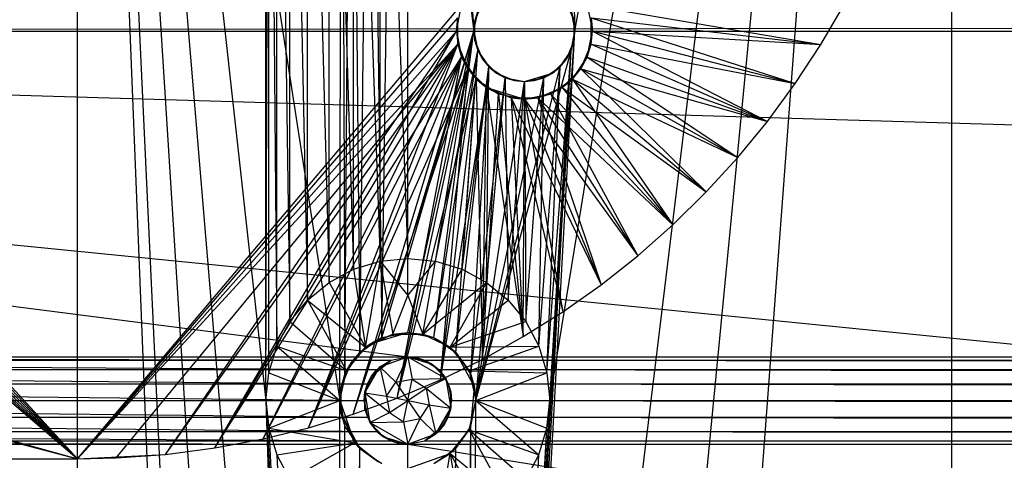
# Model space of a CAD drawing. Units: inches. Extents: x 0 to 44.5, y 0 to 29.5.
# Drawn here: x 4.4 to 6.4, y 23.6 to 24.5 of the extents above; entities that cross this region are included whole.
import ezdxf

# ---------------------------------------------------------------- set-up
doc = ezdxf.new("R2010")
doc.units = ezdxf.units.IN
doc.layers.get('0').update_dxf_attribs({"true_color": 0xc2ced6})

msp = doc.modelspace()

# ---------------------------------------------------------------- linework, layer by layer
at = {"color": 168, "true_color": 0x0e0e10}
for p, q in [((5.3346, 15.7874), (6.2992, 28.7008)), ((5.3346, 18.7008), (6.2992, 28.7008)), ((5.3346, 20.7874), (6.2992, 28.7008)), ((5.4843, 23.7008), (6.2992, 28.7008)), ((5.5354, 24.4488), (6.2992, 28.7008)), ((6.2992, 0.7874), (6.2992, 28.7008)), ((4.5276, 2.3622), (4.5276, 27.126)), ((4.5276, 27.126), (4.9094, 23.7008)), ((4.5276, 27.126), (5.0591, 13.7008)), ((4.5276, 27.126), (5.0591, 15.7874)), ((4.5276, 27.126), (5.0591, 18.7008)), ((4.5276, 27.126), (5.0591, 20.7874)), ((4.5276, 27.126), (5.0591, 23.7008)), ((4.9094, 23.7008), (4.9094, 25.7874)), ((5.4843, 25.7874), (5.5354, 24.4488)), ((5.0591, 23.7008), (5.0617, 25.7605)), ((5.0617, 25.7605), (5.0695, 23.7535)), ((4.9094, 23.7008), (4.915, 25.7313)), ((4.915, 23.7569), (4.915, 25.7313)), ((4.915, 25.7313), (4.9313, 23.8108)), ((5.0695, 23.7535), (5.0823, 25.7108)), ((5.0823, 25.7108), (5.0994, 23.7982)), ((4.9313, 23.8108), (4.9313, 25.6774)), ((4.9313, 25.6774), (4.9579, 23.8605)), ((5.0994, 23.7982), (5.1203, 25.6728)), ((5.1203, 25.6728), (5.1441, 23.8281)), ((5.2496, 25.6601), (5.3307, 24.4488)), ((5.1441, 23.8281), (5.17, 25.6523)), ((5.17, 25.6523), (5.3307, 24.4488)), ((4.9579, 23.8605), (4.9579, 25.6277)), ((4.9579, 25.6277), (4.9936, 23.904)), ((4.9936, 23.904), (4.9936, 25.5842)), ((4.9936, 25.5842), (5.0372, 23.9398)), ((5.0372, 23.9398), (5.0372, 25.5484)), ((5.0372, 25.5484), (5.0869, 23.9663)), ((5.0869, 23.9663), (5.0869, 25.5219)), ((5.0869, 25.5219), (5.1408, 23.9827)), ((5.1408, 23.9827), (5.1408, 25.5055)), ((5.1408, 25.5055), (5.1969, 23.9882)), ((5.1969, 23.9882), (5.1969, 25.5)), ((5.1969, 25.5), (5.3307, 24.4488)), ((5.2529, 25.5055), (5.3307, 24.4488)), ((3.3315, 24.8853), (4.5276, 23.5827)), ((3.3133, 24.8513), (4.5276, 23.5827)), ((3.2888, 24.8214), (4.5276, 23.5827)), ((3.259, 24.797), (4.5276, 23.5827)), ((3.2249, 24.7788), (4.5276, 23.5827)), ((3.1496, 24.7638), (4.5276, 23.5827)), ((3.188, 24.7676), (4.5276, 23.5827)), ((4.5276, 23.5827), (5.3058, 24.5016)), ((5.2953, 24.4488), (5.3058, 24.5016)), ((5.3327, 24.4688), (5.348, 24.5057)), ((5.5182, 24.5057), (5.5335, 24.4688)), ((5.5604, 24.5016), (5.5709, 24.4488)), ((5.5604, 24.5016), (6.0337, 24.4214)), ((6.0337, 24.4214), (6.0814, 24.5032)), ((5.3307, 24.4488), (5.3385, 24.488)), ((5.3327, 24.4688), (5.3385, 24.488)), ((5.5276, 24.488), (5.5335, 24.4688)), ((5.5276, 24.488), (5.5354, 24.4488)), ((4.5276, 23.5827), (5.2979, 24.4757)), ((5.2953, 24.4488), (5.2979, 24.4757)), ((5.2979, 24.4219), (5.2979, 24.4757)), ((5.3307, 24.4488), (5.3327, 24.4688)), ((5.3327, 24.4288), (5.3327, 24.4688)), ((5.5335, 24.4288), (5.5335, 24.4688)), ((5.5335, 24.4688), (5.5354, 24.4488)), ((5.5682, 24.4219), (5.5682, 24.4757)), ((5.5682, 24.4757), (5.5709, 24.4488)), ((5.5682, 24.4757), (5.9816, 24.3422)), ((5.5682, 24.4757), (6.0337, 24.4214)), ((4.5276, 23.5827), (5.2953, 24.4488)), ((4.7059, 23.5917), (5.2953, 24.4488)), ((4.8058, 23.6047), (5.2953, 24.4488)), ((5.1441, 23.8281), (5.3307, 24.4488)), ((5.1969, 23.8386), (5.3307, 24.4488)), ((5.1969, 23.9882), (5.3307, 24.4488)), ((5.2496, 23.8281), (5.3307, 24.4488)), ((5.2529, 23.9827), (5.3307, 24.4488)), ((5.2953, 24.4488), (5.2979, 24.4219)), ((5.2953, 24.4488), (5.3058, 24.3961)), ((5.3307, 24.4488), (5.3327, 24.4288)), ((5.3307, 24.4488), (5.3385, 24.4096)), ((5.3346, 20.7874), (5.5354, 24.4488)), ((5.4843, 23.7008), (5.5354, 24.4488)), ((5.5276, 24.4096), (5.5354, 24.4488)), ((5.5335, 24.4288), (5.5354, 24.4488)), ((5.5604, 24.3961), (5.5709, 24.4488)), ((5.5682, 24.4219), (5.5709, 24.4488)), ((5.5709, 24.4488), (5.9255, 24.2659)), ((5.5709, 24.4488), (5.9816, 24.3422)), ((5.5709, 24.4488), (6.0337, 24.4214)), ((4.5276, 23.5827), (5.2979, 24.4219)), ((4.6059, 23.5844), (5.2979, 24.4219)), ((4.7059, 23.5917), (5.2979, 24.4219)), ((4.8058, 23.6047), (5.2979, 24.4219)), ((4.9037, 23.6231), (5.2979, 24.4219)), ((4.9957, 23.6456), (5.2979, 24.4219)), ((5.2979, 24.4219), (5.2979, 24.4219)), ((5.2979, 24.4219), (5.3058, 24.3961)), ((5.2979, 24.4219), (5.3185, 24.3723)), ((5.3327, 24.4288), (5.3385, 24.4096)), ((5.3327, 24.4288), (5.348, 24.392)), ((5.5182, 24.392), (5.5335, 24.4288)), ((5.5276, 24.4096), (5.5335, 24.4288)), ((5.5476, 24.3723), (5.5682, 24.4219)), ((5.5604, 24.3961), (5.5682, 24.4219)), ((5.5682, 24.4219), (5.5682, 24.4219)), ((5.5682, 24.4219), (5.9255, 24.2659)), ((5.5682, 24.4219), (5.9816, 24.3422)), ((5.9816, 24.3422), (6.0337, 24.4214)), ((6.0337, 24.4214), (6.0337, 24.4214)), ((5.2496, 23.8281), (5.3385, 24.4096)), ((5.2529, 23.9827), (5.3385, 24.4096)), ((5.2943, 23.7982), (5.3385, 24.4096)), ((5.3068, 23.9663), (5.3385, 24.4096)), ((5.3242, 20.8401), (5.5276, 24.4096)), ((5.3346, 20.7874), (5.5276, 24.4096)), ((5.3346, 23.7008), (5.5276, 24.4096)), ((5.3385, 24.4096), (5.348, 24.392)), ((5.3385, 24.4096), (5.3607, 24.3764)), ((5.4787, 23.7569), (5.5276, 24.4096)), ((5.4843, 23.7008), (5.5276, 24.4096)), ((5.5055, 24.3764), (5.5276, 24.4096)), ((5.5182, 24.392), (5.5276, 24.4096)), ((4.8058, 23.6047), (5.3058, 24.3961)), ((4.9037, 23.6231), (5.3058, 24.3961)), ((4.9957, 23.6456), (5.3058, 24.3961)), ((5.0864, 23.6731), (5.3058, 24.3961)), ((5.1755, 23.7054), (5.3058, 24.3961)), ((5.2943, 23.7982), (5.3607, 24.3764)), ((5.3058, 24.3961), (5.3185, 24.3723)), ((5.3058, 24.3961), (5.3356, 24.3514)), ((5.3068, 23.9663), (5.3607, 24.3764)), ((5.3242, 23.7535), (5.3607, 24.3764)), ((5.3346, 23.7008), (5.5055, 24.3764)), ((5.348, 24.392), (5.3607, 24.3764)), ((5.348, 24.392), (5.3762, 24.3637)), ((5.3565, 23.9398), (5.3607, 24.3764)), ((5.3607, 24.3764), (5.3762, 24.3637)), ((5.3607, 24.3764), (5.3939, 24.3542)), ((5.4624, 23.8108), (5.5055, 24.3764)), ((5.4722, 24.3542), (5.5055, 24.3764)), ((5.4787, 23.7569), (5.5055, 24.3764)), ((5.4899, 24.3637), (5.5182, 24.392)), ((5.4899, 24.3637), (5.5055, 24.3764)), ((5.5055, 24.3764), (5.5182, 24.392)), ((5.5305, 24.3514), (5.5604, 24.3961)), ((5.5476, 24.3723), (5.5604, 24.3961)), ((5.5604, 24.3961), (5.8653, 24.1927)), ((5.5604, 24.3961), (5.9255, 24.2659)), ((4.9957, 23.6456), (5.3185, 24.3723)), ((5.0864, 23.6731), (5.3185, 24.3723)), ((5.1755, 23.7054), (5.3185, 24.3723)), ((5.2627, 23.7424), (5.3185, 24.3723)), ((5.3185, 24.3723), (5.3185, 24.3723)), ((5.3185, 24.3723), (5.3356, 24.3514)), ((5.3185, 24.3723), (5.3565, 24.3342)), ((5.3762, 24.3637), (5.3939, 24.3542)), ((5.3762, 24.3637), (5.4131, 24.3484)), ((5.4331, 24.3465), (5.4899, 24.3637)), ((5.453, 24.3484), (5.4899, 24.3637)), ((5.4722, 24.3542), (5.4899, 24.3637)), ((5.5096, 24.3342), (5.5476, 24.3723)), ((5.5305, 24.3514), (5.5476, 24.3723)), ((5.5476, 24.3723), (5.5476, 24.3723)), ((5.5476, 24.3723), (5.8013, 24.1229)), ((5.5476, 24.3723), (5.8653, 24.1927)), ((5.5476, 24.3723), (5.9255, 24.2659)), ((1.751, 24.3514), (4.5276, 23.5827)), ((5.1755, 23.7054), (5.3356, 24.3514)), ((5.2627, 23.7424), (5.3356, 24.3514)), ((5.3242, 23.7535), (5.3939, 24.3542)), ((5.3346, 23.7008), (5.3939, 24.3542)), ((5.3346, 23.7008), (5.4722, 24.3542)), ((5.3346, 23.7008), (5.4331, 24.3465)), ((5.3356, 24.3514), (5.3478, 23.784)), ((5.3356, 24.3514), (5.3565, 24.3342)), ((5.3356, 24.3514), (5.3803, 24.3215)), ((5.3565, 23.9398), (5.3939, 24.3542)), ((5.3939, 24.3542), (5.4001, 23.904)), ((5.3939, 24.3542), (5.4131, 24.3484)), ((5.3939, 24.3542), (5.4331, 24.3465)), ((5.4001, 23.904), (5.4331, 24.3465)), ((5.4131, 24.3484), (5.4331, 24.3465)), ((5.4331, 24.3465), (5.4722, 24.3542)), ((5.4331, 24.3465), (5.453, 24.3484)), ((5.4331, 24.3465), (5.4331, 24.3465)), ((5.4331, 24.3465), (5.4358, 23.8605)), ((5.4358, 23.8605), (5.4722, 24.3542)), ((5.453, 24.3484), (5.4722, 24.3542)), ((5.4624, 23.8108), (5.4722, 24.3542)), ((5.4858, 24.3215), (5.5305, 24.3514)), ((5.5096, 24.3342), (5.5305, 24.3514)), ((5.5305, 24.3514), (5.7336, 24.0566)), ((5.5305, 24.3514), (5.8013, 24.1229)), ((5.5305, 24.3514), (5.8653, 24.1927)), ((5.9255, 24.2659), (5.9816, 24.3422)), ((5.9816, 24.3422), (5.9816, 24.3422)), ((1.7063, 24.3215), (4.5276, 23.5827)), ((1.7301, 24.3342), (4.5276, 23.5827)), ((5.2627, 23.7424), (5.3565, 24.3342)), ((5.3478, 23.784), (5.3565, 24.3342)), ((5.3478, 23.784), (5.3803, 24.3215)), ((5.3565, 24.3342), (5.3565, 24.3342)), ((5.3565, 24.3342), (5.3803, 24.3215)), ((5.3565, 24.3342), (5.4062, 24.3137)), ((5.3565, 24.3342), (5.4306, 23.8301)), ((5.3565, 24.3342), (5.4331, 24.311)), ((5.3803, 24.3215), (5.4306, 23.8301)), ((5.3803, 24.3215), (5.4331, 24.311)), ((5.4331, 24.311), (5.4858, 24.3215)), ((5.46, 24.3137), (5.5096, 24.3342)), ((5.46, 24.3137), (5.4858, 24.3215)), ((5.4858, 24.3215), (5.5096, 24.3342)), ((5.4858, 24.3215), (5.6625, 23.9939)), ((5.4858, 24.3215), (5.7336, 24.0566)), ((5.5096, 24.3342), (5.5096, 24.3342)), ((5.5096, 24.3342), (5.7336, 24.0566)), ((5.5096, 24.3342), (5.8013, 24.1229)), ((5.4062, 24.3137), (5.4062, 24.3137)), ((5.4062, 24.3137), (5.4306, 23.8301)), ((5.4062, 24.3137), (5.4331, 24.311)), ((5.4062, 24.3137), (5.46, 24.3137)), ((5.4062, 24.3137), (5.5108, 23.8805)), ((5.4062, 24.3137), (5.5882, 23.9352)), ((5.4306, 23.8301), (5.4331, 24.311)), ((5.4331, 24.311), (5.46, 24.3137)), ((5.4331, 24.311), (5.4331, 24.311)), ((5.4331, 24.311), (5.5108, 23.8805)), ((5.4331, 24.311), (5.5882, 23.9352)), ((5.4331, 24.311), (5.6625, 23.9939)), ((5.46, 24.3137), (5.46, 24.3137)), ((5.46, 24.3137), (5.5882, 23.9352)), ((5.46, 24.3137), (5.6625, 23.9939)), ((5.46, 24.3137), (5.7336, 24.0566)), ((5.8653, 24.1927), (5.9255, 24.2659)), ((5.9255, 24.2659), (5.9255, 24.2659)), ((5.8013, 24.1229), (5.8653, 24.1927)), ((5.8653, 24.1927), (5.8653, 24.1927)), ((5.7336, 24.0566), (5.8013, 24.1229)), ((5.8013, 24.1229), (5.8013, 24.1229)), ((5.6625, 23.9939), (5.7336, 24.0566)), ((5.7336, 24.0566), (5.7336, 24.0566)), ((5.0869, 23.9663), (5.1408, 23.9827)), ((5.1109, 23.8085), (5.1408, 23.9827)), ((5.1408, 23.9827), (5.1969, 23.9882)), ((5.1408, 23.9827), (5.1662, 23.8351)), ((5.1408, 23.9827), (5.1969, 23.9134)), ((5.1969, 23.9134), (5.1969, 23.9882)), ((5.1969, 23.9882), (5.2529, 23.9827)), ((5.1969, 23.9134), (5.2529, 23.9827)), ((5.2275, 23.8351), (5.2529, 23.9827)), ((5.2529, 23.9827), (5.3068, 23.9663)), ((5.5882, 23.9352), (5.6625, 23.9939)), ((5.6625, 23.9939), (5.6625, 23.9939)), ((5.0372, 23.9398), (5.0869, 23.9663)), ((5.0869, 23.9663), (5.1109, 23.8085)), ((5.2275, 23.8351), (5.3068, 23.9663)), ((5.3068, 23.9663), (5.3565, 23.9398)), ((4.9936, 23.904), (5.0372, 23.9398)), ((5.0372, 23.9398), (5.1109, 23.8085)), ((5.2275, 23.8351), (5.3565, 23.9398)), ((5.2828, 23.8085), (5.3565, 23.9398)), ((5.3565, 23.9398), (5.4001, 23.904)), ((5.5108, 23.8805), (5.5882, 23.9352)), ((5.5882, 23.9352), (5.5882, 23.9352)), ((4.9579, 23.8605), (4.9936, 23.904)), ((4.9936, 23.904), (5.0727, 23.7606)), ((4.9936, 23.904), (5.1109, 23.8085)), ((5.1662, 23.8351), (5.1969, 23.9134)), ((5.1969, 23.9134), (5.2275, 23.8351)), ((5.2828, 23.8085), (5.4001, 23.904)), ((5.4001, 23.904), (5.4358, 23.8605)), ((5.4306, 23.8301), (5.5108, 23.8805)), ((5.5108, 23.8805), (5.5108, 23.8805)), ((4.9313, 23.8108), (4.9579, 23.8605)), ((4.9579, 23.8605), (5.0727, 23.7606)), ((5.2828, 23.8085), (5.4358, 23.8605)), ((5.4358, 23.8605), (5.4624, 23.8108)), ((5.1203, 23.8154), (5.1969, 23.8386)), ((5.1441, 23.8281), (5.1969, 23.8386)), ((5.1662, 23.8351), (5.1969, 23.8386)), ((5.1969, 23.8386), (5.1969, 23.8386)), ((5.1969, 23.8386), (5.2275, 23.8351)), ((5.1969, 23.8386), (5.2496, 23.8281)), ((5.0994, 23.7982), (5.1441, 23.8281)), ((5.1109, 23.8085), (5.1662, 23.8351)), ((5.1203, 23.8154), (5.1662, 23.8351)), ((5.1203, 23.8154), (5.1441, 23.8281)), ((5.1662, 23.8351), (5.2275, 23.8351)), ((5.2275, 23.8351), (5.2496, 23.8281)), ((5.2275, 23.8351), (5.2828, 23.8085)), ((5.2496, 23.8281), (5.2496, 23.8281)), ((5.2496, 23.8281), (5.2828, 23.8085)), ((5.2496, 23.8281), (5.2943, 23.7982)), ((5.3478, 23.784), (5.4306, 23.8301)), ((5.4306, 23.8301), (5.4306, 23.8301)), ((4.915, 23.7569), (4.9313, 23.8108)), ((4.9313, 23.8108), (5.0591, 23.7008)), ((4.9313, 23.8108), (5.0727, 23.7606)), ((5.0695, 23.7535), (5.0994, 23.7982)), ((5.0727, 23.7606), (5.1109, 23.8085)), ((5.0823, 23.7773), (5.1203, 23.8154)), ((5.0823, 23.7773), (5.1109, 23.8085)), ((5.0823, 23.7773), (5.0994, 23.7982)), ((5.0994, 23.7982), (5.1203, 23.8154)), ((5.1109, 23.8085), (5.1203, 23.8154)), ((5.2828, 23.8085), (5.4624, 23.8108)), ((5.2828, 23.8085), (5.2943, 23.7982)), ((5.2828, 23.8085), (5.321, 23.7606)), ((5.2943, 23.7982), (5.2943, 23.7982)), ((5.2943, 23.7982), (5.321, 23.7606)), ((5.2943, 23.7982), (5.3242, 23.7535)), ((5.2943, 23.7982), (5.332, 23.7277)), ((5.321, 23.7606), (5.4624, 23.8108)), ((5.4624, 23.8108), (5.4787, 23.7569)), ((5.2627, 23.7424), (5.3478, 23.784)), ((5.3478, 23.784), (5.3478, 23.784)), ((5.0591, 23.7008), (5.0727, 23.7606)), ((5.0617, 23.7277), (5.0823, 23.7773)), ((5.0617, 23.7277), (5.0727, 23.7606)), ((5.0695, 23.7535), (5.0823, 23.7773)), ((5.0727, 23.7606), (5.0823, 23.7773)), ((5.321, 23.7606), (5.332, 23.7277)), ((5.321, 23.7606), (5.3346, 23.7008)), ((5.321, 23.7606), (5.4787, 23.7569)), ((4.9094, 23.7008), (4.915, 23.7569)), ((4.915, 23.7569), (5.0591, 23.7008)), ((5.0591, 23.7008), (5.0695, 23.7535)), ((5.0617, 23.7277), (5.0695, 23.7535)), ((5.1755, 23.7054), (5.2627, 23.7424)), ((5.2627, 23.7424), (5.2627, 23.7424)), ((5.3242, 23.7535), (5.332, 23.7277)), ((5.3242, 23.7535), (5.3346, 23.7008)), ((5.3346, 23.7008), (5.4787, 23.7569)), ((5.4787, 23.7569), (5.4843, 23.7008)), ((5.0591, 23.7008), (5.0617, 23.7277)), ((5.0617, 23.6739), (5.0617, 23.7277)), ((5.3242, 23.6481), (5.332, 23.7277)), ((5.332, 23.7277), (5.3346, 23.7008)), ((4.9094, 23.7008), (4.915, 23.6447)), ((4.9094, 23.7008), (5.0591, 18.7008)), ((4.9094, 23.7008), (5.0591, 20.7874)), ((4.9094, 23.7008), (5.0591, 23.7008)), ((4.915, 23.6447), (5.0591, 23.7008)), ((5.0591, 20.7874), (5.0591, 23.7008)), ((5.0591, 23.7008), (5.0617, 23.6739)), ((5.0591, 23.7008), (5.0695, 23.6481)), ((5.0591, 23.7008), (5.0891, 23.6149)), ((5.0864, 23.6731), (5.1755, 23.7054)), ((5.1755, 23.7054), (5.1755, 23.7054)), ((5.321, 23.641), (5.3346, 23.7008)), ((5.3242, 20.8401), (5.3346, 23.7008)), ((5.3242, 23.6481), (5.3346, 23.7008)), ((5.3346, 18.7008), (5.4843, 23.7008)), ((5.3346, 20.7874), (5.4843, 23.7008)), ((5.3346, 23.7008), (5.4624, 23.5908)), ((5.3346, 23.7008), (5.4787, 23.6447)), ((5.3346, 23.7008), (5.4843, 23.7008)), ((5.4787, 23.6447), (5.4843, 23.7008)), ((4.9957, 23.6456), (5.0864, 23.6731)), ((5.0617, 23.6739), (5.0695, 23.6481)), ((5.0617, 23.6739), (5.0891, 23.6149)), ((5.0617, 23.6739), (5.0994, 23.6034)), ((5.0864, 23.6731), (5.0864, 23.6731)), ((4.9037, 23.6231), (4.9957, 23.6456)), ((4.915, 23.6447), (4.9313, 23.5908)), ((4.915, 23.6447), (5.0591, 20.7874)), ((4.915, 23.6447), (5.0891, 23.6149)), ((4.9957, 23.6456), (4.9957, 23.6456)), ((5.0591, 20.7874), (5.0695, 23.6481)), ((5.0695, 20.8401), (5.0695, 23.6481)), ((5.0695, 23.6481), (5.0994, 23.6034)), ((5.2828, 23.5931), (5.321, 23.641)), ((5.2943, 20.8848), (5.3242, 23.6481)), ((5.2943, 23.6034), (5.3242, 23.6481)), ((5.2943, 23.6034), (5.321, 23.641)), ((5.321, 23.641), (5.3242, 23.6481)), ((5.321, 23.641), (5.4001, 23.4976)), ((5.321, 23.641), (5.4358, 23.5411)), ((5.321, 23.641), (5.4624, 23.5908)), ((5.3242, 20.8401), (5.3242, 23.6481)), ((5.3242, 23.6481), (5.3242, 23.6481)), ((5.3242, 20.8401), (5.4787, 23.6447)), ((5.3346, 20.7874), (5.4787, 23.6447)), ((5.4624, 23.5908), (5.4787, 23.6447)), ((4.8058, 23.6047), (4.9037, 23.6231)), ((4.9037, 23.6231), (4.9037, 23.6231)), ((4.7059, 23.5917), (4.8058, 23.6047)), ((4.8058, 23.6047), (4.8058, 23.6047)), ((4.9313, 23.5908), (5.0891, 23.6149)), ((4.9579, 23.5411), (5.0891, 23.6149)), ((5.0695, 20.8401), (5.0994, 23.6034)), ((5.0891, 23.6149), (5.0994, 23.6034)), ((5.0891, 23.6149), (5.1371, 23.5766)), ((5.0994, 20.8848), (5.0994, 23.6034)), ((5.0994, 23.6034), (5.0994, 23.6034)), ((5.0994, 23.6034), (5.1371, 23.5766)), ((5.0994, 23.6034), (5.1441, 23.5735)), ((5.2496, 20.9147), (5.2943, 23.6034)), ((5.2496, 23.5735), (5.2943, 23.6034)), ((5.2828, 23.5931), (5.2943, 23.6034)), ((5.2943, 20.8848), (5.2943, 23.6034)), ((5.2943, 23.6034), (5.2943, 23.6034)), ((1.1811, 23.5827), (4.5276, 23.5827)), ((4.5276, 23.5827), (4.7059, 23.5917)), ((4.5276, 23.5827), (4.6059, 23.5844)), ((4.5276, 23.5827), (4.5276, 23.5827)), ((4.6059, 23.5844), (4.7059, 23.5917)), ((4.7059, 23.5917), (4.7059, 23.5917)), ((4.9313, 23.5908), (4.9579, 23.5411)), ((4.9313, 23.5908), (5.0591, 20.7874)), ((5.1969, 23.563), (5.2828, 23.5931)), ((5.2496, 23.5735), (5.2828, 23.5931)), ((5.2529, 23.4189), (5.2828, 23.5931)), ((5.2828, 23.5931), (5.3068, 23.4353)), ((5.2828, 23.5931), (5.3565, 23.4618)), ((5.2828, 23.5931), (5.4001, 23.4976)), ((5.3242, 20.8401), (5.4624, 23.5908)), ((5.4358, 23.5411), (5.4624, 23.5908))]:
    msp.add_line(p, q, dxfattribs=at)
at = {"color": 7, "true_color": 0xffffff}
for p, q in [((0.0394, 24.4488), (44.4488, 24.4882)), ((0.0394, 24.4488), (5.1969, 23.7894)), ((0.0394, 24.4488), (22.2441, 23.7894)), ((0.0394, 24.4488), (44.4488, 20.0394)), ((0.0394, 24.4488), (44.4488, 24.4488)), ((1.8898, 23.7894), (5.163, 23.7826)), ((1.8898, 23.7894), (5.1969, 23.7894)), ((1.9237, 23.7826), (5.1342, 23.7634)), ((1.9237, 23.7826), (5.163, 23.7826)), ((5.1232, 23.75), (5.163, 23.7826)), ((5.1342, 23.7634), (5.163, 23.7826)), ((5.1399, 23.7686), (5.1969, 23.7894)), ((5.1399, 23.7686), (5.163, 23.7826)), ((5.163, 23.7826), (5.1969, 23.7894)), ((5.163, 23.7826), (5.163, 23.7826)), ((5.1722, 23.7376), (5.1969, 23.7894)), ((5.1969, 23.7894), (5.1969, 23.7894)), ((5.1969, 23.7894), (5.2055, 23.7442)), ((5.1969, 23.7894), (5.2141, 23.7877)), ((5.1969, 23.7894), (5.2307, 23.7826)), ((5.1969, 23.7894), (5.2461, 23.7744)), ((5.1969, 23.7894), (5.2736, 23.7451)), ((5.1969, 23.7894), (22.2102, 23.7826)), ((5.1969, 23.7894), (22.2441, 23.7894)), ((5.2141, 23.7877), (5.2307, 23.7826)), ((5.2141, 23.7877), (5.2461, 23.7744)), ((5.2307, 23.7826), (5.2461, 23.7744)), ((5.2307, 23.7826), (5.2595, 23.7634)), ((5.2307, 23.7826), (22.1815, 23.7634)), ((5.2307, 23.7826), (22.2102, 23.7826)), ((1.9524, 23.7634), (5.115, 23.7347)), ((1.9524, 23.7634), (5.1342, 23.7634)), ((5.1096, 23.7162), (5.1399, 23.7686)), ((5.11, 23.7181), (5.1399, 23.7686)), ((5.115, 23.7347), (5.1342, 23.7634)), ((5.1232, 23.75), (5.1399, 23.7686)), ((5.1232, 23.75), (5.1342, 23.7634)), ((5.1399, 23.7686), (5.1534, 23.7094)), ((5.1399, 23.7686), (5.1722, 23.7376)), ((5.2461, 23.7744), (5.2595, 23.7634)), ((5.2461, 23.7744), (5.2705, 23.75)), ((5.2461, 23.7744), (5.2736, 23.7451)), ((5.2595, 23.7634), (5.2705, 23.75)), ((5.2595, 23.7634), (5.2787, 23.7347)), ((5.2595, 23.7634), (22.1623, 23.7347)), ((5.2595, 23.7634), (22.1815, 23.7634)), ((5.11, 23.7181), (5.1232, 23.75)), ((5.115, 23.7347), (5.1232, 23.75)), ((5.1722, 23.7376), (5.2055, 23.7442)), ((5.1969, 23.7008), (5.2055, 23.7442)), ((5.2055, 23.7442), (5.2736, 23.7451)), ((5.2055, 23.7442), (5.2337, 23.7254)), ((5.2337, 23.7254), (5.2736, 23.7451)), ((5.2705, 23.75), (5.2736, 23.7451)), ((5.2705, 23.75), (5.2787, 23.7347)), ((5.2705, 23.75), (5.2837, 23.7181)), ((5.2736, 23.7451), (5.2837, 23.7181)), ((5.2736, 23.7451), (5.2841, 23.6854)), ((1.9716, 23.7347), (5.1083, 23.7008)), ((1.9716, 23.7347), (5.115, 23.7347)), ((5.1083, 23.7008), (5.115, 23.7347)), ((5.1083, 23.7008), (5.11, 23.7181)), ((5.1096, 23.7162), (5.11, 23.7181)), ((5.11, 23.7181), (5.115, 23.7347)), ((5.11, 23.6835), (5.11, 23.7181)), ((5.1534, 23.7094), (5.1722, 23.7376)), ((5.1722, 23.7376), (5.1969, 23.7008)), ((5.1969, 23.7008), (5.2337, 23.7254)), ((5.2337, 23.7254), (5.2403, 23.6921)), ((5.2337, 23.7254), (5.2841, 23.6854)), ((5.2787, 23.7347), (5.2837, 23.7181)), ((5.2787, 23.7347), (5.2854, 23.7008)), ((5.2787, 23.7347), (22.1555, 23.7008)), ((5.2787, 23.7347), (22.1623, 23.7347)), ((5.2837, 23.6835), (5.2837, 23.7181)), ((5.2837, 23.7181), (5.2841, 23.6854)), ((5.2837, 23.7181), (5.2854, 23.7008)), ((1.9783, 23.7008), (5.1083, 23.7008)), ((1.9783, 23.7008), (5.115, 23.6669)), ((5.1083, 23.7008), (5.11, 23.6835)), ((5.1083, 23.7008), (5.115, 23.6669)), ((5.1096, 23.7162), (5.11, 23.6835)), ((5.1096, 23.7162), (5.1201, 23.6565)), ((5.1096, 23.7162), (5.1534, 23.7094)), ((5.1096, 23.7162), (5.16, 23.6762)), ((5.1534, 23.7094), (5.16, 23.6762)), ((5.1534, 23.7094), (5.1969, 23.7008)), ((5.16, 23.6762), (5.1969, 23.7008)), ((5.1882, 23.6573), (5.1969, 23.7008)), ((5.1969, 23.7008), (5.2215, 23.664)), ((5.1969, 23.7008), (5.2403, 23.6921)), ((5.2787, 23.6669), (5.2854, 23.7008)), ((5.2837, 23.6835), (5.2854, 23.7008)), ((5.2854, 23.7008), (22.1555, 23.7008)), ((5.2854, 23.7008), (22.1623, 23.6669)), ((5.11, 23.6835), (5.115, 23.6669)), ((5.11, 23.6835), (5.1201, 23.6565)), ((5.11, 23.6835), (5.1232, 23.6516)), ((5.2215, 23.664), (5.2403, 23.6921)), ((5.2403, 23.6921), (5.2538, 23.6329)), ((5.2403, 23.6921), (5.2841, 23.6854)), ((5.2538, 23.6329), (5.2841, 23.6854)), ((5.2538, 23.6329), (5.2837, 23.6835)), ((5.2705, 23.6516), (5.2837, 23.6835)), ((5.2787, 23.6669), (5.2837, 23.6835)), ((5.2837, 23.6835), (5.2841, 23.6854)), ((1.9716, 23.6669), (5.115, 23.6669)), ((1.9716, 23.6669), (5.1342, 23.6381)), ((5.115, 23.6669), (5.1232, 23.6516)), ((5.115, 23.6669), (5.1342, 23.6381)), ((5.1201, 23.6565), (5.16, 23.6762)), ((5.16, 23.6762), (5.1882, 23.6573)), ((5.1882, 23.6573), (5.2215, 23.664)), ((5.1969, 23.6122), (5.2215, 23.664)), ((5.2215, 23.664), (5.2538, 23.6329)), ((5.2595, 23.6381), (5.2787, 23.6669)), ((5.2705, 23.6516), (5.2787, 23.6669)), ((5.2787, 23.6669), (22.1623, 23.6669)), ((5.2787, 23.6669), (22.1815, 23.6381)), ((5.1201, 23.6565), (5.1882, 23.6573)), ((5.1201, 23.6565), (5.1232, 23.6516)), ((5.1201, 23.6565), (5.1476, 23.6271)), ((5.1201, 23.6565), (5.1969, 23.6122)), ((5.1232, 23.6516), (5.1342, 23.6381)), ((5.1232, 23.6516), (5.1476, 23.6271)), ((5.1882, 23.6573), (5.1969, 23.6122)), ((5.2307, 23.6189), (5.2705, 23.6516)), ((5.2538, 23.6329), (5.2705, 23.6516)), ((5.2595, 23.6381), (5.2705, 23.6516)), ((1.9237, 23.6189), (5.163, 23.6189)), ((1.9237, 23.6189), (5.1969, 23.6122)), ((1.9524, 23.6381), (5.1342, 23.6381)), ((1.9524, 23.6381), (5.163, 23.6189)), ((5.1342, 23.6381), (5.1476, 23.6271)), ((5.1342, 23.6381), (5.163, 23.6189)), ((5.1476, 23.6271), (5.163, 23.6189)), ((5.1476, 23.6271), (5.1796, 23.6139)), ((5.1476, 23.6271), (5.1969, 23.6122)), ((5.163, 23.6189), (5.1796, 23.6139)), ((5.163, 23.6189), (5.1969, 23.6122)), ((5.1969, 23.6122), (5.2538, 23.6329)), ((5.1969, 23.6122), (5.2307, 23.6189)), ((5.2307, 23.6189), (5.2595, 23.6381)), ((5.2307, 23.6189), (5.2538, 23.6329)), ((5.2307, 23.6189), (5.2307, 23.6189)), ((5.2307, 23.6189), (22.2102, 23.6189)), ((5.2307, 23.6189), (22.2441, 23.6122)), ((5.2595, 23.6381), (22.1815, 23.6381)), ((5.2595, 23.6381), (22.2102, 23.6189)), ((1.8898, 23.6122), (5.1969, 23.6122)), ((5.1796, 23.6139), (5.1969, 23.6122)), ((5.1969, 20.876), (5.1969, 23.6122)), ((5.1969, 23.6122), (5.1969, 23.6122)), ((5.1969, 23.6122), (22.2441, 20.876)), ((5.1969, 23.6122), (22.2441, 23.6122))]:
    msp.add_line(p, q, dxfattribs=at)

doc.saveas('drawing.dxf')
